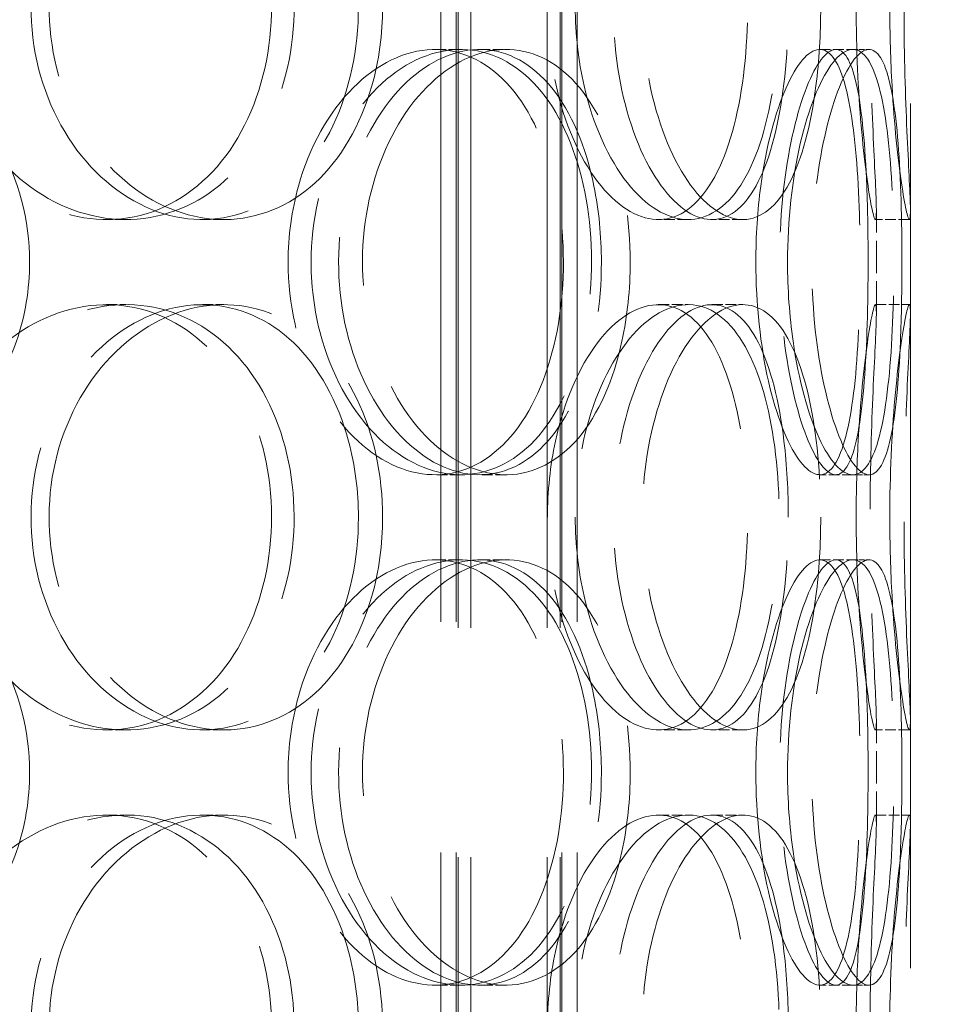
# Model space of a CAD drawing. Units: millimetres. Extents: x -658 to 22516, y 3212 to 14460.
# Drawn here: x 13554 to 13665, y 12154 to 12270 of the extents above; entities that cross this region are included whole.
import ezdxf

# ---------------------------------------------------------------- set-up
doc = ezdxf.new("R2010")
doc.units = ezdxf.units.MM
doc.header["$LTSCALE"] = 50
doc.linetypes.add('DASHED', pattern=[0.2068, 0.1655, -0.0413])
doc.layers.add('Dimension (ISO)', color=5, linetype='Continuous', lineweight=9, true_color=0x0000ff)
doc.layers.add('Hidden (ISO)', color=1, linetype='DASHED', lineweight=18, true_color=0xff0000)
doc.styles.add('Note Text (ISO)', font='tahoma.ttf')
doc.dimstyles.new('Default (ISO)', dxfattribs={"dimscale": 50, "dimtxt": 3.5, "dimasz": 2.5, "dimexe": 3.175, "dimexo": 0, "dimgap": 0.762, "dimtad": 1, "dimdec": 1, "dimrnd": 1e-08, "dimtxsty": 'Note Text (ISO)', "dimcen": 0.09, "dimdle": 10, "dimclrd": 256, "dimclre": 256, "dimclrt": 256, "dimadec": 1, "dimazin": 2, "dimtfac": 1.001486, "dimtmove": 0, "dimatfit": 3, "dimfxl": 1, "dimtolj": 1, "dimtzin": 0, "dimlwd": -1, "dimlwe": -1, "dimarcsym": 0})

# ---------------------------------------------------------------- blocks, each defined once
blk = doc.blocks.new('*D27')
at = {"layer": 'Defpoints', "color": 0, "transparency": 16777216}
for p in [(15898.94, 12376.37), (13530.21, 10586.7), (16203.3, 10586.7)]:
    blk.add_point(p, dxfattribs=at)
at = {"layer": 'Dimension (ISO)', "transparency": 16777216}
for p, q in [((15898.94, 12376.37), (16362.05, 12376.37)), ((16203.3, 12251.37), (16203.3, 10711.7)), ((13530.21, 10586.7), (16362.05, 10586.7))]:
    blk.add_line(p, q, dxfattribs=at)
for points in [[(16182.46, 12251.37), (16224.13, 12251.37), (16203.3, 12376.37)], [(16182.46, 10711.7), (16224.13, 10711.7), (16203.3, 10586.7)]]:
    blk.add_solid(points, dxfattribs=at)
at = {"layer": 'Dimension (ISO)', "transparency": 16777216, "insert": (15983.03, 11236.9), "char_height": 175, "attachment_point": 1, "rotation": 90, "style": 'Note Text (ISO)'}
blk.add_mtext('\\A1;1790', dxfattribs=at)

msp = doc.modelspace()

# ---------------------------------------------------------------- linework, layer by layer
at = {"layer": 'Hidden (ISO)', "ltscale": 13.125173}
for p, q in [((13604, 11113.67), (13604, 13013.67)), ((13605.8, 11113.67), (13605.8, 13013.67)), ((13618.2, 11113.67), (13618.2, 13013.67)), ((13620, 11113.67), (13620, 13013.67))]:
    msp.add_line(p, q, dxfattribs=at)
at = {"layer": 'Hidden (ISO)', "ltscale": 13.056093}
for p, q in [((13606, 11118.67), (13606, 13008.67)), ((13607.5, 11118.67), (13607.5, 13008.67)), ((13616.5, 11118.67), (13616.5, 13008.67)), ((13618, 11118.67), (13618, 13008.67))]:
    msp.add_line(p, q, dxfattribs=at)
at = {"layer": 'Hidden (ISO)', "ltscale": 12.282398}
msp.add_line((13659.19, 11777.67), (13659.19, 12412.67), dxfattribs=at)
at = {"layer": 'Hidden (ISO)', "ltscale": 0.152202}
for p, q in [((13603.3, 12266.67), (13606.33, 12266.67)), ((13608.53, 12266.67), (13611.65, 12266.67)), ((13648.55, 12266.67), (13652.42, 12266.67)), ((13566.96, 12246.67), (13564.66, 12246.67)), ((13578.45, 12246.67), (13575.94, 12246.67)), ((13633.07, 12246.67), (13629.55, 12246.67)), ((13639.49, 12246.67), (13635.86, 12246.67)), ((13659.07, 12246.67), (13655.08, 12246.67)), ((13564.66, 12236.67), (13566.96, 12236.67)), ((13575.94, 12236.67), (13578.45, 12236.67)), ((13629.55, 12236.67), (13633.07, 12236.67)), ((13635.86, 12236.67), (13639.49, 12236.67)), ((13655.08, 12236.67), (13659.07, 12236.67)), ((13606.33, 12216.67), (13603.3, 12216.67)), ((13611.65, 12216.67), (13608.53, 12216.67)), ((13652.42, 12216.67), (13648.55, 12216.67)), ((13603.3, 12206.67), (13606.33, 12206.67)), ((13608.53, 12206.67), (13611.65, 12206.67)), ((13648.55, 12206.67), (13652.42, 12206.67)), ((13566.96, 12186.67), (13564.66, 12186.67)), ((13578.45, 12186.67), (13575.94, 12186.67)), ((13633.07, 12186.67), (13629.55, 12186.67)), ((13639.49, 12186.67), (13635.86, 12186.67)), ((13659.07, 12186.67), (13655.08, 12186.67)), ((13564.66, 12176.67), (13566.96, 12176.67)), ((13575.94, 12176.67), (13578.45, 12176.67)), ((13629.55, 12176.67), (13633.07, 12176.67)), ((13635.86, 12176.67), (13639.49, 12176.67)), ((13655.08, 12176.67), (13659.07, 12176.67)), ((13606.33, 12156.67), (13603.3, 12156.67)), ((13611.65, 12156.67), (13608.53, 12156.67)), ((13652.42, 12156.67), (13648.55, 12156.67))]:
    msp.add_line(p, q, dxfattribs=at)
at = {"layer": 'Hidden (ISO)', "ltscale": 0.074269}
for p, q in [((13652.42, 12266.67), (13654.33, 12266.67)), ((13654.33, 12216.67), (13652.42, 12216.67)), ((13652.42, 12206.67), (13654.33, 12206.67)), ((13654.33, 12156.67), (13652.42, 12156.67))]:
    msp.add_line(p, q, dxfattribs=at)
at = {"layer": 'Hidden (ISO)', "ltscale": 0.459533}
for p, q in [((13655.19, 12235.63), (13655.19, 12247.71)), ((13659.19, 12235.63), (13659.19, 12247.71)), ((13655.19, 12175.63), (13655.19, 12187.71)), ((13659.19, 12175.63), (13659.19, 12187.71))]:
    msp.add_line(p, q, dxfattribs=at)
at = {"layer": 'Hidden (ISO)', "ltscale": 6.00773}
for points in [[(13545.5, 12271.67), (13545.5, 12276.59), (13546.83, 12281.51), (13549.25, 12285.6), (13551.66, 12289.69), (13555.13, 12292.94), (13559.01, 12294.81), (13562.84, 12296.65), (13567.04, 12297.14), (13570.91, 12296.2), (13574.87, 12295.24), (13578.48, 12292.79), (13581.2, 12289.26), (13583.89, 12285.76), (13585.69, 12281.22), (13586.39, 12276.38), (13587.09, 12271.56), (13586.69, 12266.46), (13585.24, 12261.94), (13583.78, 12257.39), (13581.25, 12253.43), (13577.99, 12250.73), (13574.76, 12248.06), (13570.83, 12246.63), (13566.78, 12246.67), (13562.73, 12246.71), (13558.59, 12248.23), (13555.1, 12250.98), (13551.57, 12253.76), (13548.71, 12257.78), (13547.09, 12262.38), (13546.04, 12265.32), (13545.5, 12268.5), (13545.5, 12271.67)], [(13597.14, 12271.67), (13597.14, 12276.59), (13596.09, 12281.51), (13594.11, 12285.6), (13592.13, 12289.69), (13589.21, 12292.94), (13585.76, 12294.81), (13582.36, 12296.65), (13578.44, 12297.14), (13574.63, 12296.2), (13570.73, 12295.24), (13566.96, 12292.79), (13564.04, 12289.26), (13561.14, 12285.76), (13559.09, 12281.22), (13558.3, 12276.38), (13557.51, 12271.56), (13557.97, 12266.46), (13559.6, 12261.94), (13561.23, 12257.39), (13564.03, 12253.43), (13567.44, 12250.73), (13570.82, 12248.06), (13574.77, 12246.63), (13578.61, 12246.67), (13582.46, 12246.71), (13586.18, 12248.23), (13589.19, 12250.98), (13592.23, 12253.76), (13594.55, 12257.78), (13595.87, 12262.38), (13596.71, 12265.32), (13597.14, 12268.5), (13597.14, 12271.67)], [(13619.79, 12271.67), (13619.79, 12276.59), (13620.67, 12281.51), (13622.22, 12285.6), (13623.77, 12289.69), (13625.97, 12292.94), (13628.34, 12294.81), (13630.67, 12296.65), (13633.14, 12297.14), (13635.34, 12296.2), (13637.58, 12295.24), (13639.53, 12292.79), (13640.95, 12289.26), (13642.35, 12285.76), (13643.25, 12281.22), (13643.6, 12276.38), (13643.95, 12271.56), (13643.75, 12266.46), (13643.02, 12261.94), (13642.29, 12257.39), (13641, 12253.43), (13639.25, 12250.73), (13637.51, 12248.06), (13635.32, 12246.63), (13632.97, 12246.67), (13630.61, 12246.71), (13628.1, 12248.23), (13625.92, 12250.98), (13623.72, 12253.76), (13621.88, 12257.78), (13620.82, 12262.38), (13620.15, 12265.32), (13619.79, 12268.5), (13619.79, 12271.67)], [(13648.65, 12271.67), (13648.65, 12276.59), (13648.2, 12281.51), (13647.29, 12285.6), (13646.38, 12289.69), (13645.01, 12292.94), (13643.28, 12294.81), (13641.58, 12296.65), (13639.52, 12297.14), (13637.42, 12296.2), (13635.26, 12295.24), (13633.09, 12292.79), (13631.35, 12289.26), (13629.64, 12285.76), (13628.38, 12281.22), (13627.9, 12276.38), (13627.41, 12271.56), (13627.7, 12266.46), (13628.69, 12261.94), (13629.68, 12257.39), (13631.37, 12253.43), (13633.35, 12250.73), (13635.31, 12248.06), (13637.53, 12246.63), (13639.58, 12246.67), (13641.64, 12246.71), (13643.51, 12248.23), (13644.97, 12250.98), (13646.45, 12253.76), (13647.5, 12257.78), (13648.09, 12262.38), (13648.46, 12265.32), (13648.65, 12268.5), (13648.65, 12271.67)], [(13656.77, 12271.67), (13656.77, 12276.59), (13657.01, 12281.51), (13657.37, 12285.6), (13657.73, 12289.69), (13658.19, 12292.94), (13658.55, 12294.81), (13658.9, 12296.65), (13659.13, 12297.14), (13659.18, 12296.2), (13659.23, 12295.24), (13659.1, 12292.79), (13658.93, 12289.26), (13658.75, 12285.76), (13658.56, 12281.22), (13658.48, 12276.38), (13658.4, 12271.56), (13658.46, 12266.46), (13658.6, 12261.94), (13658.74, 12257.39), (13658.97, 12253.43), (13659.09, 12250.73), (13659.22, 12248.06), (13659.24, 12246.63), (13659.07, 12246.67), (13658.9, 12246.71), (13658.54, 12248.23), (13658.14, 12250.98), (13657.73, 12253.76), (13657.29, 12257.78), (13657.03, 12262.38), (13656.87, 12265.32), (13656.77, 12268.5), (13656.77, 12271.67)], [(13555.63, 12241.67), (13555.63, 12246.59), (13554.34, 12251.51), (13551.95, 12255.6), (13549.56, 12259.69), (13546.06, 12262.94), (13541.97, 12264.81), (13537.94, 12266.65), (13533.35, 12267.14), (13528.94, 12266.2), (13524.43, 12265.24), (13520.13, 12262.79), (13516.81, 12259.26), (13513.52, 12255.76), (13511.22, 12251.22), (13510.33, 12246.38), (13509.45, 12241.56), (13509.96, 12236.46), (13511.79, 12231.94), (13513.63, 12227.39), (13516.79, 12223.43), (13520.69, 12220.73), (13524.54, 12218.06), (13529.1, 12216.63), (13533.57, 12216.67), (13538.06, 12216.71), (13542.45, 12218.23), (13546.04, 12220.98), (13549.67, 12223.76), (13552.49, 12227.78), (13554.08, 12232.38), (13555.1, 12235.32), (13555.63, 12238.5), (13555.63, 12241.67)], [(13588.73, 12241.67), (13588.73, 12246.59), (13589.86, 12251.51), (13591.86, 12255.6), (13593.87, 12259.69), (13596.75, 12262.94), (13599.91, 12264.81), (13603.03, 12266.65), (13606.41, 12267.14), (13609.47, 12266.2), (13612.61, 12265.24), (13615.41, 12262.79), (13617.49, 12259.26), (13619.56, 12255.76), (13620.92, 12251.22), (13621.45, 12246.38), (13621.97, 12241.56), (13621.68, 12236.46), (13620.58, 12231.94), (13619.47, 12227.39), (13617.55, 12223.43), (13615.02, 12220.73), (13612.52, 12218.06), (13609.42, 12216.63), (13606.19, 12216.67), (13602.95, 12216.71), (13599.58, 12218.23), (13596.71, 12220.98), (13593.8, 12223.76), (13591.42, 12227.78), (13590.06, 12232.38), (13589.19, 12235.32), (13588.73, 12238.5), (13588.73, 12241.67)], [(13626.25, 12241.67), (13626.25, 12246.59), (13625.46, 12251.51), (13623.94, 12255.6), (13622.43, 12259.69), (13620.18, 12262.94), (13617.46, 12264.81), (13614.79, 12266.65), (13611.66, 12267.14), (13608.57, 12266.2), (13605.41, 12265.24), (13602.31, 12262.79), (13599.88, 12259.26), (13597.47, 12255.76), (13595.75, 12251.22), (13595.09, 12246.38), (13594.42, 12241.56), (13594.81, 12236.46), (13596.18, 12231.94), (13597.54, 12227.39), (13599.88, 12223.43), (13602.7, 12220.73), (13605.48, 12218.06), (13608.71, 12216.63), (13611.79, 12216.67), (13614.87, 12216.71), (13617.8, 12218.23), (13620.15, 12220.98), (13622.51, 12223.76), (13624.29, 12227.78), (13625.28, 12232.38), (13625.92, 12235.32), (13626.25, 12238.5), (13626.25, 12241.67)], [(13644.75, 12241.67), (13644.75, 12246.59), (13645.31, 12251.51), (13646.25, 12255.6), (13647.19, 12259.69), (13648.51, 12262.94), (13649.85, 12264.81), (13651.16, 12266.65), (13652.49, 12267.14), (13653.58, 12266.2), (13654.69, 12265.24), (13655.56, 12262.79), (13656.15, 12259.26), (13656.73, 12255.76), (13657.06, 12251.22), (13657.19, 12246.38), (13657.31, 12241.56), (13657.25, 12236.46), (13656.97, 12231.94), (13656.69, 12227.39), (13656.19, 12223.43), (13655.42, 12220.73), (13654.65, 12218.06), (13653.6, 12216.63), (13652.37, 12216.67), (13651.14, 12216.71), (13649.73, 12218.23), (13648.46, 12220.98), (13647.17, 12223.76), (13646.05, 12227.78), (13645.39, 12232.38), (13644.98, 12235.32), (13644.75, 12238.5), (13644.75, 12241.67)], [(13658.2, 12241.67), (13658.2, 12246.59), (13658.07, 12251.51), (13657.75, 12255.6), (13657.43, 12259.69), (13656.91, 12262.94), (13656.14, 12264.81), (13655.38, 12266.65), (13654.37, 12267.14), (13653.25, 12266.2), (13652.11, 12265.24), (13650.86, 12262.79), (13649.83, 12259.26), (13648.81, 12255.76), (13648.04, 12251.22), (13647.73, 12246.38), (13647.44, 12241.56), (13647.62, 12236.46), (13648.22, 12231.94), (13648.83, 12227.39), (13649.86, 12223.43), (13651, 12220.73), (13652.12, 12218.06), (13653.34, 12216.63), (13654.38, 12216.67), (13655.41, 12216.71), (13656.26, 12218.23), (13656.86, 12220.98), (13657.47, 12223.76), (13657.83, 12227.78), (13658.02, 12232.38), (13658.14, 12235.32), (13658.2, 12238.5), (13658.2, 12241.67)], [(13545.5, 12211.67), (13545.5, 12216.59), (13546.83, 12221.51), (13549.25, 12225.6), (13551.66, 12229.69), (13555.13, 12232.94), (13559.01, 12234.81), (13562.84, 12236.65), (13567.04, 12237.14), (13570.91, 12236.2), (13574.87, 12235.24), (13578.48, 12232.79), (13581.2, 12229.26), (13583.89, 12225.76), (13585.69, 12221.22), (13586.39, 12216.38), (13587.09, 12211.56), (13586.69, 12206.46), (13585.24, 12201.94), (13583.78, 12197.39), (13581.25, 12193.43), (13577.99, 12190.73), (13574.76, 12188.06), (13570.83, 12186.63), (13566.78, 12186.67), (13562.73, 12186.71), (13558.59, 12188.23), (13555.1, 12190.98), (13551.57, 12193.76), (13548.71, 12197.78), (13547.09, 12202.38), (13546.04, 12205.32), (13545.5, 12208.5), (13545.5, 12211.67)], [(13597.14, 12211.67), (13597.14, 12216.59), (13596.09, 12221.51), (13594.11, 12225.6), (13592.13, 12229.69), (13589.21, 12232.94), (13585.76, 12234.81), (13582.36, 12236.65), (13578.44, 12237.14), (13574.63, 12236.2), (13570.73, 12235.24), (13566.96, 12232.79), (13564.04, 12229.26), (13561.14, 12225.76), (13559.09, 12221.22), (13558.3, 12216.38), (13557.51, 12211.56), (13557.97, 12206.46), (13559.6, 12201.94), (13561.23, 12197.39), (13564.03, 12193.43), (13567.44, 12190.73), (13570.82, 12188.06), (13574.77, 12186.63), (13578.61, 12186.67), (13582.46, 12186.71), (13586.18, 12188.23), (13589.19, 12190.98), (13592.23, 12193.76), (13594.55, 12197.78), (13595.87, 12202.38), (13596.71, 12205.32), (13597.14, 12208.5), (13597.14, 12211.67)], [(13619.79, 12211.67), (13619.79, 12216.59), (13620.67, 12221.51), (13622.22, 12225.6), (13623.77, 12229.69), (13625.97, 12232.94), (13628.34, 12234.81), (13630.67, 12236.65), (13633.14, 12237.14), (13635.34, 12236.2), (13637.58, 12235.24), (13639.53, 12232.79), (13640.95, 12229.26), (13642.35, 12225.76), (13643.25, 12221.22), (13643.6, 12216.38), (13643.95, 12211.56), (13643.75, 12206.46), (13643.02, 12201.94), (13642.29, 12197.39), (13641, 12193.43), (13639.25, 12190.73), (13637.51, 12188.06), (13635.32, 12186.63), (13632.97, 12186.67), (13630.61, 12186.71), (13628.1, 12188.23), (13625.92, 12190.98), (13623.72, 12193.76), (13621.88, 12197.78), (13620.82, 12202.38), (13620.15, 12205.32), (13619.79, 12208.5), (13619.79, 12211.67)], [(13648.65, 12211.67), (13648.65, 12216.59), (13648.2, 12221.51), (13647.29, 12225.6), (13646.38, 12229.69), (13645.01, 12232.94), (13643.28, 12234.81), (13641.58, 12236.65), (13639.52, 12237.14), (13637.42, 12236.2), (13635.26, 12235.24), (13633.09, 12232.79), (13631.35, 12229.26), (13629.64, 12225.76), (13628.38, 12221.22), (13627.9, 12216.38), (13627.41, 12211.56), (13627.7, 12206.46), (13628.69, 12201.94), (13629.68, 12197.39), (13631.37, 12193.43), (13633.35, 12190.73), (13635.31, 12188.06), (13637.53, 12186.63), (13639.58, 12186.67), (13641.64, 12186.71), (13643.51, 12188.23), (13644.97, 12190.98), (13646.45, 12193.76), (13647.5, 12197.78), (13648.09, 12202.38), (13648.46, 12205.32), (13648.65, 12208.5), (13648.65, 12211.67)], [(13656.77, 12211.67), (13656.77, 12216.59), (13657.01, 12221.51), (13657.37, 12225.6), (13657.73, 12229.69), (13658.19, 12232.94), (13658.55, 12234.81), (13658.9, 12236.65), (13659.13, 12237.14), (13659.18, 12236.2), (13659.23, 12235.24), (13659.1, 12232.79), (13658.93, 12229.26), (13658.75, 12225.76), (13658.56, 12221.22), (13658.48, 12216.38), (13658.4, 12211.56), (13658.46, 12206.46), (13658.6, 12201.94), (13658.74, 12197.39), (13658.97, 12193.43), (13659.09, 12190.73), (13659.22, 12188.06), (13659.24, 12186.63), (13659.07, 12186.67), (13658.9, 12186.71), (13658.54, 12188.23), (13658.14, 12190.98), (13657.73, 12193.76), (13657.29, 12197.78), (13657.03, 12202.38), (13656.87, 12205.32), (13656.77, 12208.5), (13656.77, 12211.67)], [(13555.63, 12181.67), (13555.63, 12186.59), (13554.34, 12191.51), (13551.95, 12195.6), (13549.56, 12199.69), (13546.06, 12202.94), (13541.97, 12204.81), (13537.94, 12206.65), (13533.35, 12207.14), (13528.94, 12206.2), (13524.43, 12205.24), (13520.13, 12202.79), (13516.81, 12199.26), (13513.52, 12195.76), (13511.22, 12191.22), (13510.33, 12186.38), (13509.45, 12181.56), (13509.96, 12176.46), (13511.79, 12171.94), (13513.63, 12167.39), (13516.79, 12163.43), (13520.69, 12160.73), (13524.54, 12158.06), (13529.1, 12156.63), (13533.57, 12156.67), (13538.06, 12156.71), (13542.45, 12158.23), (13546.04, 12160.98), (13549.67, 12163.76), (13552.49, 12167.78), (13554.08, 12172.38), (13555.1, 12175.32), (13555.63, 12178.5), (13555.63, 12181.67)], [(13588.73, 12181.67), (13588.73, 12186.59), (13589.86, 12191.51), (13591.86, 12195.6), (13593.87, 12199.69), (13596.75, 12202.94), (13599.91, 12204.81), (13603.03, 12206.65), (13606.41, 12207.14), (13609.47, 12206.2), (13612.61, 12205.24), (13615.41, 12202.79), (13617.49, 12199.26), (13619.56, 12195.76), (13620.92, 12191.22), (13621.45, 12186.38), (13621.97, 12181.56), (13621.68, 12176.46), (13620.58, 12171.94), (13619.47, 12167.39), (13617.55, 12163.43), (13615.02, 12160.73), (13612.52, 12158.06), (13609.42, 12156.63), (13606.19, 12156.67), (13602.95, 12156.71), (13599.58, 12158.23), (13596.71, 12160.98), (13593.8, 12163.76), (13591.42, 12167.78), (13590.06, 12172.38), (13589.19, 12175.32), (13588.73, 12178.5), (13588.73, 12181.67)], [(13626.25, 12181.67), (13626.25, 12186.59), (13625.46, 12191.51), (13623.94, 12195.6), (13622.43, 12199.69), (13620.18, 12202.94), (13617.46, 12204.81), (13614.79, 12206.65), (13611.66, 12207.14), (13608.57, 12206.2), (13605.41, 12205.24), (13602.31, 12202.79), (13599.88, 12199.26), (13597.47, 12195.76), (13595.75, 12191.22), (13595.09, 12186.38), (13594.42, 12181.56), (13594.81, 12176.46), (13596.18, 12171.94), (13597.54, 12167.39), (13599.88, 12163.43), (13602.7, 12160.73), (13605.48, 12158.06), (13608.71, 12156.63), (13611.79, 12156.67), (13614.87, 12156.71), (13617.8, 12158.23), (13620.15, 12160.98), (13622.51, 12163.76), (13624.29, 12167.78), (13625.28, 12172.38), (13625.92, 12175.32), (13626.25, 12178.5), (13626.25, 12181.67)], [(13644.75, 12181.67), (13644.75, 12186.59), (13645.31, 12191.51), (13646.25, 12195.6), (13647.19, 12199.69), (13648.51, 12202.94), (13649.85, 12204.81), (13651.16, 12206.65), (13652.49, 12207.14), (13653.58, 12206.2), (13654.69, 12205.24), (13655.56, 12202.79), (13656.15, 12199.26), (13656.73, 12195.76), (13657.06, 12191.22), (13657.19, 12186.38), (13657.31, 12181.56), (13657.25, 12176.46), (13656.97, 12171.94), (13656.69, 12167.39), (13656.19, 12163.43), (13655.42, 12160.73), (13654.65, 12158.06), (13653.6, 12156.63), (13652.37, 12156.67), (13651.14, 12156.71), (13649.73, 12158.23), (13648.46, 12160.98), (13647.17, 12163.76), (13646.05, 12167.78), (13645.39, 12172.38), (13644.98, 12175.32), (13644.75, 12178.5), (13644.75, 12181.67)], [(13658.2, 12181.67), (13658.2, 12186.59), (13658.07, 12191.51), (13657.75, 12195.6), (13657.43, 12199.69), (13656.91, 12202.94), (13656.14, 12204.81), (13655.38, 12206.65), (13654.37, 12207.14), (13653.25, 12206.2), (13652.11, 12205.24), (13650.86, 12202.79), (13649.83, 12199.26), (13648.81, 12195.76), (13648.04, 12191.22), (13647.73, 12186.38), (13647.44, 12181.56), (13647.62, 12176.46), (13648.22, 12171.94), (13648.83, 12167.39), (13649.86, 12163.43), (13651, 12160.73), (13652.12, 12158.06), (13653.34, 12156.63), (13654.38, 12156.67), (13655.41, 12156.71), (13656.26, 12158.23), (13656.86, 12160.98), (13657.47, 12163.76), (13657.83, 12167.78), (13658.02, 12172.38), (13658.14, 12175.32), (13658.2, 12178.5), (13658.2, 12181.67)], [(13545.5, 12151.67), (13545.5, 12156.59), (13546.83, 12161.51), (13549.25, 12165.6), (13551.66, 12169.69), (13555.13, 12172.94), (13559.01, 12174.81), (13562.84, 12176.65), (13567.04, 12177.14), (13570.91, 12176.2), (13574.87, 12175.24), (13578.48, 12172.79), (13581.2, 12169.26), (13583.89, 12165.76), (13585.69, 12161.22), (13586.39, 12156.38), (13587.09, 12151.56), (13586.69, 12146.46), (13585.24, 12141.94), (13583.78, 12137.39), (13581.25, 12133.43), (13577.99, 12130.73), (13574.76, 12128.06), (13570.83, 12126.63), (13566.78, 12126.67), (13562.73, 12126.71), (13558.59, 12128.23), (13555.1, 12130.98), (13551.57, 12133.76), (13548.71, 12137.78), (13547.09, 12142.38), (13546.04, 12145.32), (13545.5, 12148.5), (13545.5, 12151.67)], [(13597.14, 12151.67), (13597.14, 12156.59), (13596.09, 12161.51), (13594.11, 12165.6), (13592.13, 12169.69), (13589.21, 12172.94), (13585.76, 12174.81), (13582.36, 12176.65), (13578.44, 12177.14), (13574.63, 12176.2), (13570.73, 12175.24), (13566.96, 12172.79), (13564.04, 12169.26), (13561.14, 12165.76), (13559.09, 12161.22), (13558.3, 12156.38), (13557.51, 12151.56), (13557.97, 12146.46), (13559.6, 12141.94), (13561.23, 12137.39), (13564.03, 12133.43), (13567.44, 12130.73), (13570.82, 12128.06), (13574.77, 12126.63), (13578.61, 12126.67), (13582.46, 12126.71), (13586.18, 12128.23), (13589.19, 12130.98), (13592.23, 12133.76), (13594.55, 12137.78), (13595.87, 12142.38), (13596.71, 12145.32), (13597.14, 12148.5), (13597.14, 12151.67)], [(13619.79, 12151.67), (13619.79, 12156.59), (13620.67, 12161.51), (13622.22, 12165.6), (13623.77, 12169.69), (13625.97, 12172.94), (13628.34, 12174.81), (13630.67, 12176.65), (13633.14, 12177.14), (13635.34, 12176.2), (13637.58, 12175.24), (13639.53, 12172.79), (13640.95, 12169.26), (13642.35, 12165.76), (13643.25, 12161.22), (13643.6, 12156.38), (13643.95, 12151.56), (13643.75, 12146.46), (13643.02, 12141.94), (13642.29, 12137.39), (13641, 12133.43), (13639.25, 12130.73), (13637.51, 12128.06), (13635.32, 12126.63), (13632.97, 12126.67), (13630.61, 12126.71), (13628.1, 12128.23), (13625.92, 12130.98), (13623.72, 12133.76), (13621.88, 12137.78), (13620.82, 12142.38), (13620.15, 12145.32), (13619.79, 12148.5), (13619.79, 12151.67)], [(13648.65, 12151.67), (13648.65, 12156.59), (13648.2, 12161.51), (13647.29, 12165.6), (13646.38, 12169.69), (13645.01, 12172.94), (13643.28, 12174.81), (13641.58, 12176.65), (13639.52, 12177.14), (13637.42, 12176.2), (13635.26, 12175.24), (13633.09, 12172.79), (13631.35, 12169.26), (13629.64, 12165.76), (13628.38, 12161.22), (13627.9, 12156.38), (13627.41, 12151.56), (13627.7, 12146.46), (13628.69, 12141.94), (13629.68, 12137.39), (13631.37, 12133.43), (13633.35, 12130.73), (13635.31, 12128.06), (13637.53, 12126.63), (13639.58, 12126.67), (13641.64, 12126.71), (13643.51, 12128.23), (13644.97, 12130.98), (13646.45, 12133.76), (13647.5, 12137.78), (13648.09, 12142.38), (13648.46, 12145.32), (13648.65, 12148.5), (13648.65, 12151.67)], [(13656.77, 12151.67), (13656.77, 12156.59), (13657.01, 12161.51), (13657.37, 12165.6), (13657.73, 12169.69), (13658.19, 12172.94), (13658.55, 12174.81), (13658.9, 12176.65), (13659.13, 12177.14), (13659.18, 12176.2), (13659.23, 12175.24), (13659.1, 12172.79), (13658.93, 12169.26), (13658.75, 12165.76), (13658.56, 12161.22), (13658.48, 12156.38), (13658.4, 12151.56), (13658.46, 12146.46), (13658.6, 12141.94), (13658.74, 12137.39), (13658.97, 12133.43), (13659.09, 12130.73), (13659.22, 12128.06), (13659.24, 12126.63), (13659.07, 12126.67), (13658.9, 12126.71), (13658.54, 12128.23), (13658.14, 12130.98), (13657.73, 12133.76), (13657.29, 12137.78), (13657.03, 12142.38), (13656.87, 12145.32), (13656.77, 12148.5), (13656.77, 12151.67)]]:
    msp.add_open_spline(points, degree=3, knots=[-3.141593, -3.141593, -3.141593, -3.141593, -2.550603, -2.550603, -2.550603, -1.959274, -1.959274, -1.959274, -1.376869, -1.376869, -1.376869, -0.780694, -0.780694, -0.780694, -0.18948, -0.18948, -0.18948, 0.399827, 0.399827, 0.399827, 0.99278, 0.99278, 0.99278, 1.579234, 1.579234, 1.579234, 2.167086, 2.167086, 2.167086, 2.760674, 2.760674, 2.760674, 3.141593, 3.141593, 3.141593, 3.141593], dxfattribs=at)
at = {"layer": 'Hidden (ISO)', "ltscale": 5.951962}
for points in [[(13543.6, 12271.67), (13543.6, 12266.72), (13544.92, 12261.79), (13547.31, 12257.69), (13549.69, 12253.6), (13553.11, 12250.35), (13556.93, 12248.5), (13560.69, 12246.68), (13564.82, 12246.2), (13568.62, 12247.16), (13572.51, 12248.14), (13576.05, 12250.61), (13578.71, 12254.17), (13581.34, 12257.7), (13583.1, 12262.28), (13583.77, 12267.15), (13584.43, 12272), (13584, 12277.12), (13582.53, 12281.64), (13581.06, 12286.18), (13578.53, 12290.11), (13575.3, 12292.77), (13572.1, 12295.39), (13568.22, 12296.77), (13564.24, 12296.66), (13560.26, 12296.56), (13556.2, 12294.98), (13552.79, 12292.17), (13549.34, 12289.33), (13546.58, 12285.25), (13545.04, 12280.61), (13544.09, 12277.77), (13543.6, 12274.72), (13543.6, 12271.67)], [(13594.29, 12271.67), (13594.29, 12266.72), (13593.25, 12261.79), (13591.29, 12257.69), (13589.33, 12253.6), (13586.46, 12250.35), (13583.06, 12248.5), (13579.71, 12246.68), (13575.86, 12246.2), (13572.11, 12247.16), (13568.28, 12248.14), (13564.58, 12250.61), (13561.72, 12254.17), (13558.88, 12257.7), (13556.88, 12262.28), (13556.13, 12267.15), (13555.39, 12272), (13555.88, 12277.12), (13557.52, 12281.64), (13559.17, 12286.18), (13561.96, 12290.11), (13565.34, 12292.77), (13568.68, 12295.39), (13572.57, 12296.77), (13576.34, 12296.66), (13580.12, 12296.56), (13583.75, 12294.98), (13586.68, 12292.17), (13589.64, 12289.33), (13591.89, 12285.25), (13593.13, 12280.61), (13593.9, 12277.77), (13594.29, 12274.72), (13594.29, 12271.67)], [(13616.52, 12271.67), (13616.52, 12266.72), (13617.39, 12261.79), (13618.92, 12257.69), (13620.45, 12253.6), (13622.61, 12250.35), (13624.95, 12248.5), (13627.24, 12246.68), (13629.67, 12246.2), (13631.82, 12247.16), (13634.03, 12248.14), (13635.93, 12250.61), (13637.32, 12254.17), (13638.7, 12257.7), (13639.57, 12262.28), (13639.9, 12267.15), (13640.23, 12272), (13640.02, 12277.12), (13639.28, 12281.64), (13638.54, 12286.18), (13637.25, 12290.11), (13635.51, 12292.77), (13633.79, 12295.39), (13631.63, 12296.77), (13629.31, 12296.66), (13626.99, 12296.56), (13624.52, 12294.98), (13622.39, 12292.17), (13620.24, 12289.33), (13618.46, 12285.25), (13617.46, 12280.61), (13616.84, 12277.77), (13616.52, 12274.72), (13616.52, 12271.67)], [(13644.84, 12271.67), (13644.84, 12266.72), (13644.4, 12261.79), (13643.5, 12257.69), (13642.61, 12253.6), (13641.25, 12250.35), (13639.55, 12248.5), (13637.87, 12246.68), (13635.84, 12246.2), (13633.78, 12247.16), (13631.66, 12248.14), (13629.52, 12250.61), (13627.82, 12254.17), (13626.14, 12257.7), (13624.92, 12262.28), (13624.46, 12267.15), (13624, 12272), (13624.31, 12277.12), (13625.31, 12281.64), (13626.31, 12286.18), (13627.99, 12290.11), (13629.95, 12292.77), (13631.88, 12295.39), (13634.06, 12296.77), (13636.07, 12296.66), (13638.08, 12296.56), (13639.91, 12294.98), (13641.33, 12292.17), (13642.76, 12289.33), (13643.78, 12285.25), (13644.33, 12280.61), (13644.67, 12277.77), (13644.84, 12274.72), (13644.84, 12271.67)], [(13652.82, 12271.67), (13652.82, 12266.72), (13653.05, 12261.79), (13653.41, 12257.69), (13653.76, 12253.6), (13654.22, 12250.35), (13654.56, 12248.5), (13654.91, 12246.68), (13655.13, 12246.2), (13655.18, 12247.16), (13655.23, 12248.14), (13655.1, 12250.61), (13654.93, 12254.17), (13654.76, 12257.7), (13654.56, 12262.28), (13654.49, 12267.15), (13654.42, 12272), (13654.47, 12277.12), (13654.62, 12281.64), (13654.76, 12286.18), (13654.98, 12290.11), (13655.1, 12292.77), (13655.22, 12295.39), (13655.23, 12296.77), (13655.06, 12296.66), (13654.89, 12296.56), (13654.53, 12294.98), (13654.13, 12292.17), (13653.73, 12289.33), (13653.3, 12285.25), (13653.05, 12280.61), (13652.9, 12277.77), (13652.82, 12274.72), (13652.82, 12271.67)], [(13586.03, 12241.67), (13586.03, 12236.72), (13587.15, 12231.79), (13589.13, 12227.69), (13591.11, 12223.6), (13593.95, 12220.35), (13597.06, 12218.5), (13600.13, 12216.68), (13603.44, 12216.2), (13606.45, 12217.16), (13609.53, 12218.14), (13612.28, 12220.61), (13614.32, 12224.17), (13616.34, 12227.7), (13617.67, 12232.28), (13618.17, 12237.15), (13618.66, 12242), (13618.34, 12247.12), (13617.23, 12251.64), (13616.11, 12256.18), (13614.19, 12260.11), (13611.68, 12262.77), (13609.2, 12265.39), (13606.15, 12266.77), (13602.97, 12266.66), (13599.78, 12266.56), (13596.48, 12264.98), (13593.67, 12262.17), (13590.84, 12259.33), (13588.53, 12255.25), (13587.24, 12250.61), (13586.45, 12247.77), (13586.03, 12244.72), (13586.03, 12241.67)], [(13622.86, 12241.67), (13622.86, 12236.72), (13622.08, 12231.79), (13620.58, 12227.69), (13619.08, 12223.6), (13616.86, 12220.35), (13614.19, 12218.5), (13611.55, 12216.68), (13608.48, 12216.2), (13605.45, 12217.16), (13602.34, 12218.14), (13599.29, 12220.61), (13596.91, 12224.17), (13594.55, 12227.7), (13592.88, 12232.28), (13592.25, 12237.15), (13591.62, 12242), (13592.04, 12247.12), (13593.41, 12251.64), (13594.79, 12256.18), (13597.12, 12260.11), (13599.91, 12262.77), (13602.66, 12265.39), (13605.83, 12266.77), (13608.85, 12266.66), (13611.88, 12266.56), (13614.74, 12264.98), (13617.02, 12262.17), (13619.32, 12259.33), (13621.04, 12255.25), (13621.98, 12250.61), (13622.56, 12247.77), (13622.86, 12244.72), (13622.86, 12241.67)], [(13641.02, 12241.67), (13641.02, 12236.72), (13641.57, 12231.79), (13642.5, 12227.69), (13643.43, 12223.6), (13644.73, 12220.35), (13646.04, 12218.5), (13647.34, 12216.68), (13648.63, 12216.2), (13649.7, 12217.16), (13650.79, 12218.14), (13651.64, 12220.61), (13652.22, 12224.17), (13652.79, 12227.7), (13653.11, 12232.28), (13653.23, 12237.15), (13653.35, 12242), (13653.28, 12247.12), (13653, 12251.64), (13652.72, 12256.18), (13652.21, 12260.11), (13651.44, 12262.77), (13650.67, 12265.39), (13649.63, 12266.77), (13648.42, 12266.66), (13647.2, 12266.56), (13645.82, 12264.98), (13644.57, 12262.17), (13643.32, 12259.33), (13642.22, 12255.25), (13641.6, 12250.61), (13641.22, 12247.77), (13641.02, 12244.72), (13641.02, 12241.67)], [(13654.22, 12241.67), (13654.22, 12236.72), (13654.09, 12231.79), (13653.77, 12227.69), (13653.46, 12223.6), (13652.94, 12220.35), (13652.18, 12218.5), (13651.43, 12216.68), (13650.44, 12216.2), (13649.34, 12217.16), (13648.21, 12218.14), (13646.98, 12220.61), (13645.98, 12224.17), (13644.98, 12227.7), (13644.22, 12232.28), (13643.94, 12237.15), (13643.65, 12242), (13643.85, 12247.12), (13644.46, 12251.64), (13645.07, 12256.18), (13646.09, 12260.11), (13647.22, 12262.77), (13648.33, 12265.39), (13649.52, 12266.77), (13650.53, 12266.66), (13651.54, 12266.56), (13652.37, 12264.98), (13652.94, 12262.17), (13653.53, 12259.33), (13653.87, 12255.25), (13654.06, 12250.61), (13654.17, 12247.77), (13654.22, 12244.72), (13654.22, 12241.67)], [(13543.6, 12211.67), (13543.6, 12206.72), (13544.92, 12201.79), (13547.31, 12197.69), (13549.69, 12193.6), (13553.11, 12190.35), (13556.93, 12188.5), (13560.69, 12186.68), (13564.82, 12186.2), (13568.62, 12187.16), (13572.51, 12188.14), (13576.05, 12190.61), (13578.71, 12194.17), (13581.34, 12197.7), (13583.1, 12202.28), (13583.77, 12207.15), (13584.43, 12212), (13584, 12217.12), (13582.53, 12221.64), (13581.06, 12226.18), (13578.53, 12230.11), (13575.3, 12232.77), (13572.1, 12235.39), (13568.22, 12236.77), (13564.24, 12236.66), (13560.26, 12236.56), (13556.2, 12234.98), (13552.79, 12232.17), (13549.34, 12229.33), (13546.58, 12225.25), (13545.04, 12220.61), (13544.09, 12217.77), (13543.6, 12214.72), (13543.6, 12211.67)], [(13594.29, 12211.67), (13594.29, 12206.72), (13593.25, 12201.79), (13591.29, 12197.69), (13589.33, 12193.6), (13586.46, 12190.35), (13583.06, 12188.5), (13579.71, 12186.68), (13575.86, 12186.2), (13572.11, 12187.16), (13568.28, 12188.14), (13564.58, 12190.61), (13561.72, 12194.17), (13558.88, 12197.7), (13556.88, 12202.28), (13556.13, 12207.15), (13555.39, 12212), (13555.88, 12217.12), (13557.52, 12221.64), (13559.17, 12226.18), (13561.96, 12230.11), (13565.34, 12232.77), (13568.68, 12235.39), (13572.57, 12236.77), (13576.34, 12236.66), (13580.12, 12236.56), (13583.75, 12234.98), (13586.68, 12232.17), (13589.64, 12229.33), (13591.89, 12225.25), (13593.13, 12220.61), (13593.9, 12217.77), (13594.29, 12214.72), (13594.29, 12211.67)], [(13616.52, 12211.67), (13616.52, 12206.72), (13617.39, 12201.79), (13618.92, 12197.69), (13620.45, 12193.6), (13622.61, 12190.35), (13624.95, 12188.5), (13627.24, 12186.68), (13629.67, 12186.2), (13631.82, 12187.16), (13634.03, 12188.14), (13635.93, 12190.61), (13637.32, 12194.17), (13638.7, 12197.7), (13639.57, 12202.28), (13639.9, 12207.15), (13640.23, 12212), (13640.02, 12217.12), (13639.28, 12221.64), (13638.54, 12226.18), (13637.25, 12230.11), (13635.51, 12232.77), (13633.79, 12235.39), (13631.63, 12236.77), (13629.31, 12236.66), (13626.99, 12236.56), (13624.52, 12234.98), (13622.39, 12232.17), (13620.24, 12229.33), (13618.46, 12225.25), (13617.46, 12220.61), (13616.84, 12217.77), (13616.52, 12214.72), (13616.52, 12211.67)], [(13644.84, 12211.67), (13644.84, 12206.72), (13644.4, 12201.79), (13643.5, 12197.69), (13642.61, 12193.6), (13641.25, 12190.35), (13639.55, 12188.5), (13637.87, 12186.68), (13635.84, 12186.2), (13633.78, 12187.16), (13631.66, 12188.14), (13629.52, 12190.61), (13627.82, 12194.17), (13626.14, 12197.7), (13624.92, 12202.28), (13624.46, 12207.15), (13624, 12212), (13624.31, 12217.12), (13625.31, 12221.64), (13626.31, 12226.18), (13627.99, 12230.11), (13629.95, 12232.77), (13631.88, 12235.39), (13634.06, 12236.77), (13636.07, 12236.66), (13638.08, 12236.56), (13639.91, 12234.98), (13641.33, 12232.17), (13642.76, 12229.33), (13643.78, 12225.25), (13644.33, 12220.61), (13644.67, 12217.77), (13644.84, 12214.72), (13644.84, 12211.67)], [(13652.82, 12211.67), (13652.82, 12206.72), (13653.05, 12201.79), (13653.41, 12197.69), (13653.76, 12193.6), (13654.22, 12190.35), (13654.56, 12188.5), (13654.91, 12186.68), (13655.13, 12186.2), (13655.18, 12187.16), (13655.23, 12188.14), (13655.1, 12190.61), (13654.93, 12194.17), (13654.76, 12197.7), (13654.56, 12202.28), (13654.49, 12207.15), (13654.42, 12212), (13654.47, 12217.12), (13654.62, 12221.64), (13654.76, 12226.18), (13654.98, 12230.11), (13655.1, 12232.77), (13655.22, 12235.39), (13655.23, 12236.77), (13655.06, 12236.66), (13654.89, 12236.56), (13654.53, 12234.98), (13654.13, 12232.17), (13653.73, 12229.33), (13653.3, 12225.25), (13653.05, 12220.61), (13652.9, 12217.77), (13652.82, 12214.72), (13652.82, 12211.67)], [(13586.03, 12181.67), (13586.03, 12176.72), (13587.15, 12171.79), (13589.13, 12167.69), (13591.11, 12163.6), (13593.95, 12160.35), (13597.06, 12158.5), (13600.13, 12156.68), (13603.44, 12156.2), (13606.45, 12157.16), (13609.53, 12158.14), (13612.28, 12160.61), (13614.32, 12164.17), (13616.34, 12167.7), (13617.67, 12172.28), (13618.17, 12177.15), (13618.66, 12182), (13618.34, 12187.12), (13617.23, 12191.64), (13616.11, 12196.18), (13614.19, 12200.11), (13611.68, 12202.77), (13609.2, 12205.39), (13606.15, 12206.77), (13602.97, 12206.66), (13599.78, 12206.56), (13596.48, 12204.98), (13593.67, 12202.17), (13590.84, 12199.33), (13588.53, 12195.25), (13587.24, 12190.61), (13586.45, 12187.77), (13586.03, 12184.72), (13586.03, 12181.67)], [(13622.86, 12181.67), (13622.86, 12176.72), (13622.08, 12171.79), (13620.58, 12167.69), (13619.08, 12163.6), (13616.86, 12160.35), (13614.19, 12158.5), (13611.55, 12156.68), (13608.48, 12156.2), (13605.45, 12157.16), (13602.34, 12158.14), (13599.29, 12160.61), (13596.91, 12164.17), (13594.55, 12167.7), (13592.88, 12172.28), (13592.25, 12177.15), (13591.62, 12182), (13592.04, 12187.12), (13593.41, 12191.64), (13594.79, 12196.18), (13597.12, 12200.11), (13599.91, 12202.77), (13602.66, 12205.39), (13605.83, 12206.77), (13608.85, 12206.66), (13611.88, 12206.56), (13614.74, 12204.98), (13617.02, 12202.17), (13619.32, 12199.33), (13621.04, 12195.25), (13621.98, 12190.61), (13622.56, 12187.77), (13622.86, 12184.72), (13622.86, 12181.67)], [(13641.02, 12181.67), (13641.02, 12176.72), (13641.57, 12171.79), (13642.5, 12167.69), (13643.43, 12163.6), (13644.73, 12160.35), (13646.04, 12158.5), (13647.34, 12156.68), (13648.63, 12156.2), (13649.7, 12157.16), (13650.79, 12158.14), (13651.64, 12160.61), (13652.22, 12164.17), (13652.79, 12167.7), (13653.11, 12172.28), (13653.23, 12177.15), (13653.35, 12182), (13653.28, 12187.12), (13653, 12191.64), (13652.72, 12196.18), (13652.21, 12200.11), (13651.44, 12202.77), (13650.67, 12205.39), (13649.63, 12206.77), (13648.42, 12206.66), (13647.2, 12206.56), (13645.82, 12204.98), (13644.57, 12202.17), (13643.32, 12199.33), (13642.22, 12195.25), (13641.6, 12190.61), (13641.22, 12187.77), (13641.02, 12184.72), (13641.02, 12181.67)], [(13654.22, 12181.67), (13654.22, 12176.72), (13654.09, 12171.79), (13653.77, 12167.69), (13653.46, 12163.6), (13652.94, 12160.35), (13652.18, 12158.5), (13651.43, 12156.68), (13650.44, 12156.2), (13649.34, 12157.16), (13648.21, 12158.14), (13646.98, 12160.61), (13645.98, 12164.17), (13644.98, 12167.7), (13644.22, 12172.28), (13643.94, 12177.15), (13643.65, 12182), (13643.85, 12187.12), (13644.46, 12191.64), (13645.07, 12196.18), (13646.09, 12200.11), (13647.22, 12202.77), (13648.33, 12205.39), (13649.52, 12206.77), (13650.53, 12206.66), (13651.54, 12206.56), (13652.37, 12204.98), (13652.94, 12202.17), (13653.53, 12199.33), (13653.87, 12195.25), (13654.06, 12190.61), (13654.17, 12187.77), (13654.22, 12184.72), (13654.22, 12181.67)], [(13543.6, 12151.67), (13543.6, 12146.72), (13544.92, 12141.79), (13547.31, 12137.69), (13549.69, 12133.6), (13553.11, 12130.35), (13556.93, 12128.5), (13560.69, 12126.68), (13564.82, 12126.2), (13568.62, 12127.16), (13572.51, 12128.14), (13576.05, 12130.61), (13578.71, 12134.17), (13581.34, 12137.7), (13583.1, 12142.28), (13583.77, 12147.15), (13584.43, 12152), (13584, 12157.12), (13582.53, 12161.64), (13581.06, 12166.18), (13578.53, 12170.11), (13575.3, 12172.77), (13572.1, 12175.39), (13568.22, 12176.77), (13564.24, 12176.66), (13560.26, 12176.56), (13556.2, 12174.98), (13552.79, 12172.17), (13549.34, 12169.33), (13546.58, 12165.25), (13545.04, 12160.61), (13544.09, 12157.77), (13543.6, 12154.72), (13543.6, 12151.67)], [(13594.29, 12151.67), (13594.29, 12146.72), (13593.25, 12141.79), (13591.29, 12137.69), (13589.33, 12133.6), (13586.46, 12130.35), (13583.06, 12128.5), (13579.71, 12126.68), (13575.86, 12126.2), (13572.11, 12127.16), (13568.28, 12128.14), (13564.58, 12130.61), (13561.72, 12134.17), (13558.88, 12137.7), (13556.88, 12142.28), (13556.13, 12147.15), (13555.39, 12152), (13555.88, 12157.12), (13557.52, 12161.64), (13559.17, 12166.18), (13561.96, 12170.11), (13565.34, 12172.77), (13568.68, 12175.39), (13572.57, 12176.77), (13576.34, 12176.66), (13580.12, 12176.56), (13583.75, 12174.98), (13586.68, 12172.17), (13589.64, 12169.33), (13591.89, 12165.25), (13593.13, 12160.61), (13593.9, 12157.77), (13594.29, 12154.72), (13594.29, 12151.67)], [(13616.52, 12151.67), (13616.52, 12146.72), (13617.39, 12141.79), (13618.92, 12137.69), (13620.45, 12133.6), (13622.61, 12130.35), (13624.95, 12128.5), (13627.24, 12126.68), (13629.67, 12126.2), (13631.82, 12127.16), (13634.03, 12128.14), (13635.93, 12130.61), (13637.32, 12134.17), (13638.7, 12137.7), (13639.57, 12142.28), (13639.9, 12147.15), (13640.23, 12152), (13640.02, 12157.12), (13639.28, 12161.64), (13638.54, 12166.18), (13637.25, 12170.11), (13635.51, 12172.77), (13633.79, 12175.39), (13631.63, 12176.77), (13629.31, 12176.66), (13626.99, 12176.56), (13624.52, 12174.98), (13622.39, 12172.17), (13620.24, 12169.33), (13618.46, 12165.25), (13617.46, 12160.61), (13616.84, 12157.77), (13616.52, 12154.72), (13616.52, 12151.67)], [(13644.84, 12151.67), (13644.84, 12146.72), (13644.4, 12141.79), (13643.5, 12137.69), (13642.61, 12133.6), (13641.25, 12130.35), (13639.55, 12128.5), (13637.87, 12126.68), (13635.84, 12126.2), (13633.78, 12127.16), (13631.66, 12128.14), (13629.52, 12130.61), (13627.82, 12134.17), (13626.14, 12137.7), (13624.92, 12142.28), (13624.46, 12147.15), (13624, 12152), (13624.31, 12157.12), (13625.31, 12161.64), (13626.31, 12166.18), (13627.99, 12170.11), (13629.95, 12172.77), (13631.88, 12175.39), (13634.06, 12176.77), (13636.07, 12176.66), (13638.08, 12176.56), (13639.91, 12174.98), (13641.33, 12172.17), (13642.76, 12169.33), (13643.78, 12165.25), (13644.33, 12160.61), (13644.67, 12157.77), (13644.84, 12154.72), (13644.84, 12151.67)], [(13652.82, 12151.67), (13652.82, 12146.72), (13653.05, 12141.79), (13653.41, 12137.69), (13653.76, 12133.6), (13654.22, 12130.35), (13654.56, 12128.5), (13654.91, 12126.68), (13655.13, 12126.2), (13655.18, 12127.16), (13655.23, 12128.14), (13655.1, 12130.61), (13654.93, 12134.17), (13654.76, 12137.7), (13654.56, 12142.28), (13654.49, 12147.15), (13654.42, 12152), (13654.47, 12157.12), (13654.62, 12161.64), (13654.76, 12166.18), (13654.98, 12170.11), (13655.1, 12172.77), (13655.22, 12175.39), (13655.23, 12176.77), (13655.06, 12176.66), (13654.89, 12176.56), (13654.53, 12174.98), (13654.13, 12172.17), (13653.73, 12169.33), (13653.3, 12165.25), (13653.05, 12160.61), (13652.9, 12157.77), (13652.82, 12154.72), (13652.82, 12151.67)]]:
    msp.add_open_spline(points, degree=3, knots=[-3.141593, -3.141593, -3.141593, -3.141593, -2.548221, -2.548221, -2.548221, -1.955877, -1.955877, -1.955877, -1.37302, -1.37302, -1.37302, -0.775459, -0.775459, -0.775459, -0.181751, -0.181751, -0.181751, 0.410231, 0.410231, 0.410231, 1.004672, 1.004672, 1.004672, 1.59146, 1.59146, 1.59146, 2.180121, 2.180121, 2.180121, 2.775735, 2.775735, 2.775735, 3.141593, 3.141593, 3.141593, 3.141593], dxfattribs=at)

# ---------------------------------------------------------------- dimensions: what is measured, and where the dimension line sits
at = {"layer": 'Dimension (ISO)'}
dim = msp.add_linear_dim(base=(16203.3, 10586.7), p1=(15898.94, 12376.37), p2=(13530.21, 10586.7), angle=90, dimstyle='Default (ISO)', override={"dimgap": 0.762, "dimdec": 0, "dimtol": 0, "dimlim": 0, "dimtp": 0, "dimtm": 0, "dimtdec": 2, "dimtofl": 0, "dimatfit": 1}, dxfattribs=at)
dim.commit()
dim.dimension.update_dxf_attribs({"geometry": '*D27', "text_midpoint": (16203.3, 11481.54), "dimtype": 160})

doc.saveas('drawing.dxf')
